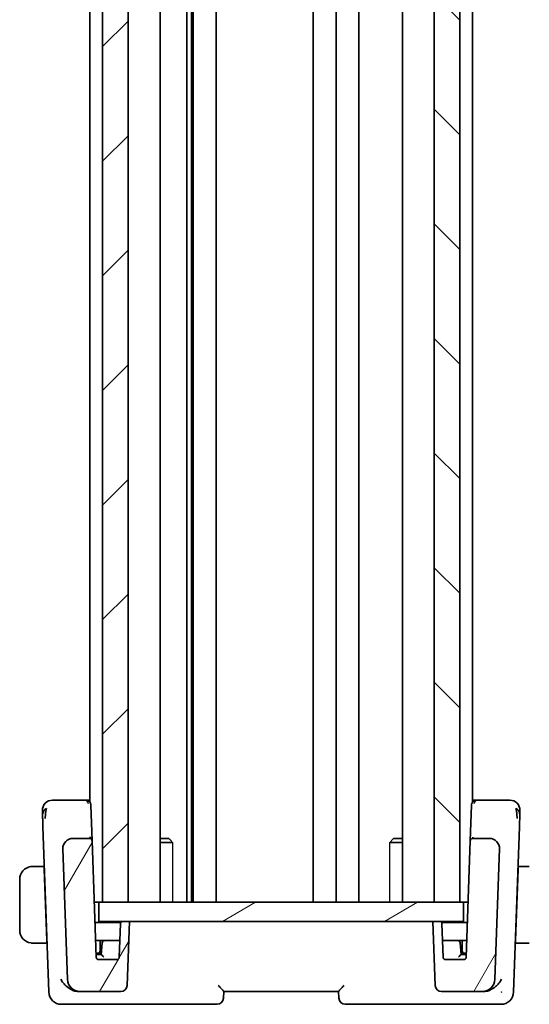
# Model space of a CAD drawing. Units: millimetres. Extents: x 22 to 3385, y 12 to 574.
# Drawn here: x 689 to 729, y 306 to 383 of the extents above; entities that cross this region are included whole.
import ezdxf

# ---------------------------------------------------------------- set-up
doc = ezdxf.new("R2010")
doc.units = ezdxf.units.MM
doc.header["$LTSCALE"] = 1.5
for name, color, linetype, lineweight in [('Hatch (ISO)', 1, 'Continuous', 18), ('Visible (ISO)', 7, 'Continuous', 35), ('Visible Narrow (ISO)', 7, 'Continuous', 25)]:
    doc.layers.add(name, color=color, linetype=linetype, lineweight=lineweight)

msp = doc.modelspace()

# ---------------------------------------------------------------- hatches: boundary and pattern name
at = {"layer": 'Hatch (ISO)'}
h = msp.add_hatch(dxfattribs=at)
h.set_pattern_fill('ANSI31', color=256, scale=50.8, style=0)
h.set_pattern_definition([(45, (589.25, -4), (-4.49013, 4.49013), [])])
h.paths.add_polyline_path([(695.4519, 473.5407), (695.4519, 313.5407), (697.4519, 313.5407), (697.4519, 473.5407)])
h = msp.add_hatch(dxfattribs=at)
h.set_pattern_fill('ANSI31', color=256, scale=50.8, angle=90.00021, style=0)
h.set_pattern_definition([(135.0002, (589.25, -4), (-4.49011, -4.490145), [])])
h.paths.add_polyline_path([(721.4519, 473.5407), (721.4519, 313.5407), (723.4519, 313.5407), (723.4519, 473.5407)])
h = msp.add_hatch(dxfattribs=at)
h.set_pattern_fill('ANSI31', color=256, scale=50.8, angle=14.999978, style=0)
h.set_pattern_definition([(60, (589.25, -4), (-5.49926, 3.175), [])])
edge = h.paths.add_edge_path()
edge.add_ellipse((722.0268, 307.0407), major_axis=(-0.4997, -0.0174), ratio=1, start_angle=0, end_angle=88)
edge.add_line((722.0268, 306.5407), (725.2124, 306.5407))
edge.add_ellipse((725.2124, 307.5407), major_axis=(0, -1), ratio=1, start_angle=0, end_angle=88)
edge.add_line((726.2117, 307.5058), (726.5682, 317.7127))
edge.add_ellipse((725.7687, 317.7407), major_axis=(0.7995, -0.0279), ratio=1, start_angle=0, end_angle=92)
edge.add_line((725.7687, 318.5407), (724.4767, 318.5407))
edge.add_ellipse((724.4767, 318.3407), major_axis=(0, 0.2), ratio=1, start_angle=0, end_angle=88)
edge.add_line((724.2769, 318.3476), (723.9586, 309.2337))
edge.add_ellipse((723.7587, 309.2407), major_axis=(0.1999, -0.007), ratio=1, start_angle=272, end_angle=360, ccw=False)
edge.add_line((723.7587, 309.0407), (722.345, 309.0407))
edge.add_ellipse((722.345, 309.2407), major_axis=(0, -0.2), ratio=1, start_angle=272, end_angle=360, ccw=False)
edge.add_line((722.1451, 309.2337), (722.0538, 311.8476))
edge.add_ellipse((721.854, 311.8407), major_axis=(0.1999, 0.007), ratio=1, start_angle=0, end_angle=88)
edge.add_line((721.854, 312.0407), (721.3519, 312.0407))
edge.add_line((721.3519, 312.0407), (721.5271, 307.0232))
edge = h.paths.add_edge_path()
edge.add_ellipse((693.6914, 307.5407), major_axis=(-0.9994, -0.0349), ratio=1, start_angle=0, end_angle=88)
edge.add_line((693.6914, 306.5407), (696.8769, 306.5407))
edge.add_ellipse((696.8769, 307.0407), major_axis=(0, -0.5), ratio=1, start_angle=0, end_angle=88)
edge.add_line((697.3766, 307.0232), (697.5519, 312.0407))
edge.add_line((697.5519, 312.0407), (697.0498, 312.0407))
edge.add_ellipse((697.0498, 311.8407), major_axis=(0, 0.2), ratio=1, start_angle=0, end_angle=88)
edge.add_line((696.8499, 311.8476), (696.7586, 309.2337))
edge.add_ellipse((696.5587, 309.2407), major_axis=(0.1999, -0.007), ratio=1, start_angle=272, end_angle=360, ccw=False)
edge.add_line((696.5587, 309.0407), (695.145, 309.0407))
edge.add_ellipse((695.145, 309.2407), major_axis=(0, -0.2), ratio=1, start_angle=272, end_angle=360, ccw=False)
edge.add_line((694.9451, 309.2337), (694.6268, 318.3476))
edge.add_ellipse((694.427, 318.3407), major_axis=(0.1999, 0.007), ratio=1, start_angle=0, end_angle=88)
edge.add_line((694.427, 318.5407), (693.135, 318.5407))
edge.add_ellipse((693.135, 317.7407), major_axis=(0, 0.8), ratio=1, start_angle=0, end_angle=92)
edge.add_line((692.3355, 317.7127), (692.692, 307.5058))
h = msp.add_hatch(dxfattribs=at)
h.set_pattern_fill('ANSI31', color=256, scale=50.8, angle=-14.999978, style=0)
h.set_pattern_definition([(30, (589.25, -4), (-3.175, 5.49926), [])])
h.paths.add_polyline_path([(695.1519, 313.5407), (695.1519, 312.0407), (697.0498, 312.0407), (697.5519, 312.0407), (721.3519, 312.0407), (721.854, 312.0407), (723.7519, 312.0407), (723.7519, 313.5407), (723.4519, 313.5407), (721.4519, 313.5407), (697.4519, 313.5407), (695.4519, 313.5407)])

# ---------------------------------------------------------------- linework, layer by layer
at = {"layer": 'Visible (ISO)'}
for p, q in [((695.4519, 473.5407), (695.4519, 313.5407)), ((697.4519, 313.5407), (697.4519, 473.5407)), ((699.954, 473.5407), (699.954, 313.5407)), ((702.0613, 473.5407), (702.0613, 313.5407)), ((702.4295, 473.5407), (702.4295, 313.5407)), ((702.5519, 473.5407), (702.5519, 313.5407)), ((704.3519, 473.5407), (704.3519, 313.5407)), ((711.9519, 473.5407), (711.9519, 313.5407)), ((711.9519, 473.5407), (711.9519, 313.5407)), ((713.7519, 473.5407), (713.7519, 313.5407)), ((715.5519, 473.5407), (715.5519, 313.5407)), ((718.9498, 473.5407), (718.9498, 313.5407)), ((721.4519, 473.5407), (721.4519, 313.5407)), ((723.4519, 313.5407), (723.4519, 473.5407)), ((694.4519, 465.706), (694.4519, 321.3752)), ((724.4519, 465.7061), (724.4519, 321.3753)), ((694.1291, 321.5407), (692.4333, 321.5407)), ((694.4519, 321.5407), (694.1291, 321.5407)), ((694.4519, 321.2067), (694.4519, 321.2066)), ((694.6268, 318.3476), (694.5288, 321.1546)), ((724.3749, 321.1546), (724.2771, 318.3552)), ((724.7746, 321.5407), (724.4519, 321.5407)), ((726.4704, 321.5407), (724.7746, 321.5407)), ((690.7752, 319.4391), (691.2269, 306.5058)), ((727.6768, 306.5058), (728.1285, 319.4391)), ((694.427, 318.5407), (693.135, 318.5407)), ((694.4519, 318.6453), (694.4519, 318.6449)), ((694.9451, 309.2337), (694.6268, 318.3476)), ((699.954, 318.5407), (700.6451, 318.5407)), ((700.9249, 318.2339), (699.954, 318.2339)), ((700.6451, 318.5407), (700.7783, 318.4074)), ((718.9498, 318.2339), (717.9788, 318.2339)), ((718.2586, 318.5407), (718.1254, 318.4074)), ((718.2586, 318.5407), (718.9498, 318.5407)), ((724.2769, 318.3476), (723.9586, 309.2337)), ((724.4519, 318.6453), (724.4519, 318.6449)), ((725.7687, 318.5407), (724.4767, 318.5407)), ((692.3355, 317.7127), (692.692, 307.5058)), ((726.2117, 307.5058), (726.5682, 317.7127)), ((690.8673, 316.3407), (690.2062, 316.3407)), ((690.8673, 316.3407), (690.8743, 316.1407)), ((690.8673, 316.3407), (690.8834, 316.3407)), ((691.0699, 310.5407), (690.8743, 316.1407)), ((690.8904, 316.1407), (690.8743, 316.1407)), ((727.8338, 310.5407), (728.0294, 316.1407)), ((728.0294, 316.1407), (728.0133, 316.1407)), ((728.0203, 316.3407), (728.0364, 316.3407)), ((728.0294, 316.1407), (728.0364, 316.3407)), ((728.6975, 316.3407), (728.0364, 316.3407)), ((688.9519, 315.3407), (688.9519, 311.3407)), ((695.1519, 313.5407), (694.7947, 313.5407)), ((695.1519, 313.5407), (695.1519, 312.0407)), ((723.7519, 313.5407), (695.1519, 313.5407)), ((695.4519, 313.5407), (697.4519, 313.5407)), ((721.4519, 313.5407), (723.4519, 313.5407)), ((724.109, 313.5407), (723.7519, 313.5407)), ((723.7519, 312.0407), (723.7519, 313.5407)), ((696.8766, 311.9407), (694.8506, 311.9407)), ((695.1519, 312.0407), (723.7519, 312.0407)), ((696.8499, 311.8476), (696.7586, 309.2337)), ((697.5519, 312.0407), (697.0498, 312.0407)), ((697.3766, 307.0232), (697.5519, 312.0407)), ((721.854, 312.0407), (721.3519, 312.0407)), ((721.3519, 312.0407), (721.5271, 307.0232)), ((724.0531, 311.9407), (722.0272, 311.9407)), ((722.1451, 309.2337), (722.0538, 311.8476)), ((690.2062, 310.3407), (691.0769, 310.3407)), ((691.0699, 310.5407), (691.0769, 310.3407)), ((691.0699, 310.5407), (691.086, 310.5407)), ((691.0769, 310.3407), (691.093, 310.3407)), ((694.8995, 310.5407), (695.6153, 310.5407)), ((695.2519, 309.7407), (695.2519, 310.5407)), ((695.4158, 310.3546), (695.3519, 309.4407)), ((696.5976, 310.5407), (695.6153, 310.5407)), ((696.8042, 310.5407), (696.5976, 310.5407)), ((723.2884, 310.5407), (722.2926, 310.5407)), ((723.2884, 310.5407), (724.0042, 310.5407)), ((723.5519, 309.4407), (723.4879, 310.3546)), ((723.6519, 310.5407), (723.6519, 309.7407)), ((727.8107, 310.3407), (727.8269, 310.3407)), ((727.8177, 310.5407), (727.8338, 310.5407)), ((727.8269, 310.3407), (727.8338, 310.5407)), ((727.8269, 310.3407), (728.6975, 310.3407)), ((694.9344, 309.5407), (695.0519, 309.5407)), ((695.1445, 309.4407), (694.9379, 309.4407)), ((695.0519, 309.5407), (695.3588, 309.5407)), ((695.352, 309.4407), (695.1445, 309.4407)), ((723.5449, 309.5407), (723.8519, 309.5407)), ((723.7592, 309.4407), (723.5517, 309.4407)), ((723.9658, 309.4407), (723.7592, 309.4407)), ((723.8519, 309.5407), (723.9693, 309.5407)), ((696.5587, 309.0407), (695.145, 309.0407)), ((723.7587, 309.0407), (722.345, 309.0407)), ((693.5418, 306.5407), (693.6914, 306.5407)), ((693.6914, 306.5407), (696.8769, 306.5407)), ((704.9338, 306.0232), (704.9519, 306.5415)), ((704.9519, 306.5407), (713.9519, 306.5407)), ((713.9518, 306.5415), (713.9699, 306.0232)), ((722.0268, 306.5407), (725.2124, 306.5407)), ((725.2124, 306.5407), (725.3619, 306.5407)), ((692.2263, 305.5407), (693.3026, 305.5407)), ((693.3026, 305.5407), (704.4341, 305.5407)), ((714.4696, 305.5407), (725.6011, 305.5407)), ((725.6011, 305.5407), (726.6774, 305.5407))]:
    msp.add_line(p, q, dxfattribs=at)
for centre, radius, start, end in [((691.5303, 320.7407), 0.8, 136, 182), ((691.5303, 320.7407), 0.8, 90, 136), ((727.3734, 320.7407), 0.8, 44, 90), ((727.3734, 320.7407), 0.8, 358, 44), ((693.135, 317.7407), 0.8, 90, 182), ((694.427, 318.3407), 0.2, 2, 90), ((724.4767, 318.3407), 0.2, 90, 178), ((725.7687, 317.7407), 0.8, 358, 90), ((689.9519, 315.3407), 1, 97.635382, 180), ((697.0498, 311.8407), 0.2, 90, 178), ((721.854, 311.8407), 0.2, 2, 90), ((689.9519, 311.3407), 1, 180, 262.364618), ((695.6153, 310.3407), 0.2, 90, 176), ((723.2884, 310.3407), 0.2, 4, 90), ((695.0519, 309.7407), 0.2, 270, 0), ((723.8519, 309.7407), 0.2, 180, 270), ((695.145, 309.2407), 0.2, 182, 270), ((696.5587, 309.2407), 0.2, 270, 358), ((722.345, 309.2407), 0.2, 182, 270), ((723.7587, 309.2407), 0.2, 270, 358), ((693.6914, 307.5407), 1, 182, 270), ((725.2124, 307.5407), 1, 270, 358), ((692.2263, 306.5407), 1, 182, 270), ((696.8769, 307.0407), 0.5, 270, 358), ((722.0268, 307.0407), 0.5, 182, 270), ((726.6774, 306.5407), 1, 270, 358), ((704.4341, 306.0407), 0.5, 270, 358), ((714.4696, 306.0407), 0.5, 182, 270)]:
    msp.add_arc(centre, radius, start, end, dxfattribs=at)
for centre, major_axis, ratio, start_param, end_param in [((694.1291, 321.1407), (0, -0.4), 0.5, 1.9163195, 3.1415927), ((694.1164, 321.1423), (0.41, -0.0475), 0.9826139, 0.1476387, 0.4534541), ((724.7873, 321.1423), (-0.41, -0.0475), 0.9826139, 5.8297312, 6.1355466), ((724.7746, 321.1407), (0, 0.4), 0.5, 0, 1.2252731), ((695.5384, 309.2407), (-0.1865, 0.2), 0.0174126, 4.7310595, 6.2669492), ((723.3654, 309.2407), (0.1865, 0.2), 0.0174126, 0.0162361, 1.5521258)]:
    msp.add_ellipse(centre, major_axis=major_axis, ratio=ratio, start_param=start_param, end_param=end_param, dxfattribs=at)
for points, knots in [([(691.7685, 321.5407), (691.7379, 321.5407), (691.7096, 321.5407), (691.6842, 321.5407), (691.6589, 321.5407), (691.6366, 321.5407), (691.6177, 321.5407), (691.5989, 321.5407), (691.5835, 321.5407), (691.5713, 321.5407), (691.5591, 321.5407), (691.55, 321.5407), (691.5438, 321.5407), (691.5375, 321.5407), (691.5339, 321.5407), (691.5321, 321.5407), (691.5312, 321.5407), (691.5307, 321.5407), (691.5305, 321.5407), (691.5303, 321.5407), (691.5303, 321.5407), (691.5303, 321.5407)], [0.5, 0.5, 0.5, 0.5, 0.58346066, 0.58346066, 0.58346066, 0.66678554, 0.66678554, 0.66678554, 0.75004643, 0.75004643, 0.75004643, 0.8333146, 0.8333146, 0.8333146, 0.91666135, 0.91666135, 0.91666135, 0.9589756, 0.9589756, 0.9589756, 1, 1, 1, 1]), ([(692.4333, 321.5407), (692.3979, 321.5407), (692.362, 321.5407), (692.3246, 321.5407), (692.2872, 321.5407), (692.2482, 321.5407), (692.2093, 321.5407), (692.1703, 321.5407), (692.1314, 321.5407), (692.0926, 321.5407), (692.0538, 321.5407), (692.0151, 321.5407), (691.9771, 321.5407), (691.9392, 321.5407), (691.9021, 321.5407), (691.867, 321.5407), (691.832, 321.5407), (691.799, 321.5407), (691.7685, 321.5407)], [0, 0, 0, 0, 0.08333447, 0.08333447, 0.08333447, 0.16667181, 0.16667181, 0.16667181, 0.25000911, 0.25000911, 0.25000911, 0.33334348, 0.33334348, 0.33334348, 0.41667201, 0.41667201, 0.41667201, 0.5, 0.5, 0.5, 0.5]), ([(694.1291, 321.5407), (694.157, 321.5407), (694.1854, 321.5375), (694.2405, 321.5251), (694.2675, 321.516), (694.3281, 321.4879), (694.3618, 321.4663), (694.4224, 321.4134), (694.4499, 321.3814), (694.4852, 321.324), (694.4967, 321.3005), (694.5054, 321.2761)], [0, 0, 0, 0, 0.010026249, 0.010026249, 0.019650576, 0.019650576, 0.03229829, 0.03229829, 0.044961702, 0.044961702, 0.052815938, 0.052815938, 0.052815938, 0.052815938]), ([(724.3983, 321.2761), (724.4116, 321.3132), (724.4314, 321.3486), (724.4788, 321.4105), (724.5068, 321.4379), (724.5686, 321.484), (724.6033, 321.5026), (724.6765, 321.53), (724.716, 321.5381), (724.7613, 321.5405), (724.768, 321.5407), (724.7746, 321.5407)], [0, 0, 0, 0, 0.011974718, 0.011974718, 0.023907783, 0.023907783, 0.036574517, 0.036574517, 0.050417136, 0.050417136, 0.052800217, 0.052800217, 0.052800217, 0.052800217]), ([(727.1357, 321.5407), (727.105, 321.5407), (727.0716, 321.5407), (727.0365, 321.5407), (727.0014, 321.5407), (726.9645, 321.5407), (726.9268, 321.5407), (726.8891, 321.5407), (726.8505, 321.5407), (726.8116, 321.5407), (726.7726, 321.5407), (726.7332, 321.5407), (726.6943, 321.5407), (726.6554, 321.5407), (726.617, 321.5407), (726.5796, 321.5407), (726.5607, 321.5407), (726.542, 321.5407), (726.5236, 321.5407), (726.5057, 321.5407), (726.4879, 321.5407), (726.4704, 321.5407)], [0.5, 0.5, 0.5, 0.5, 0.58346501, 0.58346501, 0.58346501, 0.66679121, 0.66679121, 0.66679121, 0.75005114, 0.75005114, 0.75005114, 0.8333168, 0.8333168, 0.8333168, 0.91666021, 0.91666021, 0.91666021, 0.95886501, 0.95886501, 0.95886501, 1, 1, 1, 1]), ([(727.3734, 321.5407), (727.3734, 321.5407), (727.3733, 321.5407), (727.3715, 321.5407), (727.3697, 321.5407), (727.3662, 321.5407), (727.3599, 321.5407), (727.3537, 321.5407), (727.3449, 321.5407), (727.3326, 321.5407), (727.3204, 321.5407), (727.3048, 321.5407), (727.2859, 321.5407), (727.2669, 321.5407), (727.2447, 321.5407), (727.2196, 321.5407), (727.1945, 321.5407), (727.1663, 321.5407), (727.1357, 321.5407)], [0, 0, 0, 0, 0.08333426, 0.08333426, 0.08333426, 0.16667126, 0.16667126, 0.16667126, 0.25000823, 0.25000823, 0.25000823, 0.3333424, 0.3333424, 0.3333424, 0.41667101, 0.41667101, 0.41667101, 0.5, 0.5, 0.5, 0.5]), ([(690.7308, 320.7127), (690.7308, 320.7127), (690.7308, 320.7126), (690.7309, 320.7099), (690.731, 320.7072), (690.7311, 320.7018), (690.7315, 320.6922), (690.7318, 320.6827), (690.7323, 320.6689), (690.733, 320.6502), (690.7336, 320.6316), (690.7344, 320.608), (690.7354, 320.5796), (690.7364, 320.5512), (690.7376, 320.5178), (690.7389, 320.4801), (690.7394, 320.4659), (690.7399, 320.4511), (690.7404, 320.4357), (690.7413, 320.4102), (690.7423, 320.3833), (690.7433, 320.3551)], [0, 0, 0, 0, 0.08330973, 0.08330973, 0.08330973, 0.16661905, 0.16661905, 0.16661905, 0.24992832, 0.24992832, 0.24992832, 0.33323789, 0.33323789, 0.33323789, 0.41654811, 0.41654811, 0.41654811, 0.44795272, 0.44795272, 0.44795272, 0.5, 0.5, 0.5, 0.5]), ([(690.7433, 320.3551), (690.7448, 320.3098), (690.7465, 320.261), (690.7483, 320.21), (690.7501, 320.1592), (690.752, 320.106), (690.7538, 320.052), (690.7557, 319.9981), (690.7576, 319.9433), (690.7595, 319.889), (690.7614, 319.8347), (690.7633, 319.7809), (690.7651, 319.7286), (690.7667, 319.6842), (690.7682, 319.641), (690.7696, 319.5994), (690.7699, 319.5919), (690.7702, 319.5845), (690.7704, 319.5771), (690.7721, 319.5287), (690.7737, 319.4826), (690.7752, 319.4391)], [0.5, 0.5, 0.5, 0.5, 0.58361053, 0.58361053, 0.58361053, 0.66696028, 0.66696028, 0.66696028, 0.75017054, 0.75017054, 0.75017054, 0.83336055, 0.83336055, 0.83336055, 0.90397039, 0.90397039, 0.90397039, 0.91664706, 0.91664706, 0.91664706, 1, 1, 1, 1]), ([(691.0065, 320.6846), (690.9992, 320.6463), (690.9734, 320.4829), (690.9605, 320.2608), (690.956, 320.0931)], [0.22201626, 0.22201626, 0.22201626, 0.22201626, 0.33333333, 0.66666667, 0.66666667, 0.66666667, 0.66666667]), ([(727.8972, 320.685), (727.9046, 320.6464), (727.9303, 320.4826), (727.9433, 320.2607), (727.9477, 320.0932)], [0.2213828, 0.2213828, 0.2213828, 0.2213828, 0.33333333, 0.66666667, 0.66666667, 0.66666667, 0.66666667]), ([(728.1285, 319.4391), (728.1303, 319.4913), (728.1322, 319.545), (728.1342, 319.6041), (728.1363, 319.6633), (728.1386, 319.728), (728.1408, 319.7927), (728.1431, 319.8573), (728.1453, 319.9219), (728.1476, 319.9863), (728.1498, 320.0506), (728.1521, 320.1148), (728.1543, 320.1774), (728.1545, 320.1847), (728.1548, 320.192), (728.155, 320.1993), (728.157, 320.255), (728.1588, 320.3074), (728.1605, 320.3557)], [0, 0, 0, 0, 0.09981501, 0.09981501, 0.09981501, 0.19965012, 0.19965012, 0.19965012, 0.29944212, 0.29944212, 0.29944212, 0.39912804, 0.39912804, 0.39912804, 0.41078077, 0.41078077, 0.41078077, 0.5, 0.5, 0.5, 0.5]), ([(728.1605, 320.3557), (728.1621, 320.401), (728.1635, 320.4423), (728.1648, 320.4797), (728.1661, 320.5167), (728.1673, 320.5499), (728.1683, 320.5787), (728.1693, 320.6073), (728.1701, 320.6314), (728.1708, 320.6502), (728.1714, 320.6691), (728.1719, 320.6826), (728.1722, 320.692), (728.1723, 320.6939), (728.1723, 320.6956), (728.1724, 320.6972), (728.1726, 320.7036), (728.1728, 320.7075), (728.1728, 320.7098), (728.1729, 320.7126), (728.1729, 320.7127), (728.1729, 320.7127)], [0.5, 0.5, 0.5, 0.5, 0.58399681, 0.58399681, 0.58399681, 0.66711936, 0.66711936, 0.66711936, 0.74993435, 0.74993435, 0.74993435, 0.83298768, 0.83298768, 0.83298768, 0.84975432, 0.84975432, 0.84975432, 0.91649002, 0.91649002, 0.91649002, 1, 1, 1, 1]), ([(692.3352, 317.7257), (692.3352, 317.7257), (692.3352, 317.7257), (692.3352, 317.7262), (692.3352, 317.7268), (692.3351, 317.73), (692.3351, 317.733), (692.335, 317.7406), (692.335, 317.7455), (692.3352, 317.7596), (692.3355, 317.7693), (692.3366, 317.7926), (692.3376, 317.8064), (692.341, 317.8401), (692.3438, 317.8601), (692.3499, 317.8949), (692.353, 317.91), (692.3566, 317.9249)], [0.020150068, 0.020150068, 0.020150068, 0.020150068, 0.020221592, 0.020221592, 0.020522764, 0.020522764, 0.021710101, 0.021710101, 0.0234259, 0.0234259, 0.02649536, 0.02649536, 0.030631084, 0.030631084, 0.03666343, 0.03666343, 0.041268844, 0.041268844, 0.041268844, 0.041268844]), ([(692.3882, 318.0273), (692.3893, 318.0303), (692.3905, 318.0333), (692.3929, 318.0395), (692.3943, 318.0427), (692.3961, 318.0471), (692.3967, 318.0486), (692.3972, 318.0497), (692.3972, 318.0498), (692.3973, 318.05), (692.3973, 318.0501), (692.3974, 318.0502), (692.3974, 318.0502), (692.3974, 318.0502)], [0.0521274267, 0.0521274267, 0.0521274267, 0.0521274267, 0.0531447721, 0.0531447721, 0.0543053868, 0.0543053868, 0.0548535611, 0.0548535611, 0.0549273199, 0.0549273199, 0.0550013738, 0.0550013738, 0.0550493535, 0.0550493535, 0.0550493535, 0.0550493535]), ([(694.6268, 318.3476), (694.6268, 318.3481), (694.6268, 318.3486), (694.6224, 318.4938), (694.5263, 318.647), (694.4232, 318.6494)], [-0.00053045, -0.00053045, -0.00053045, -0.00053045, 0, 0, 0.15459313, 0.15459313, 0.15459313, 0.15459313]), ([(724.2769, 318.3476), (724.2768, 318.3485), (724.2768, 318.3494), (724.2769, 318.3509), (724.2769, 318.3514), (724.277, 318.3524), (724.277, 318.3528), (724.277, 318.3535), (724.277, 318.3538), (724.2771, 318.3547), (724.2771, 318.3552), (724.2772, 318.3564), (724.2772, 318.3569), (724.2772, 318.3574)], [0, 0, 0, 0, 0.000277086, 0.000277086, 0.0004340947, 0.0004340947, 0.0005709125, 0.0005709125, 0.000659427, 0.000659427, 0.0008628404, 0.0008628404, 0.001218823, 0.001218823, 0.001218823, 0.001218823]), ([(724.4767, 318.5407), (724.4767, 318.5407), (724.4768, 318.5407), (724.4774, 318.5408), (724.4781, 318.5503), (724.4793, 318.5866), (724.48, 318.6135), (724.4805, 318.6487), (724.4805, 318.6491), (724.4805, 318.6494)], [-0.042002985, -0.042002985, -0.042002985, -0.042002985, -0.041807111, -0.041807111, -0.020903556, -0.020903556, 0, 0, 0.000195844, 0.000195844, 0.000195844, 0.000195844]), ([(726.5155, 318.0273), (726.5221, 318.0102), (726.5281, 317.9928), (726.5384, 317.9595), (726.5431, 317.9423), (726.5472, 317.9249)], [0, 0, 0, 0, 0.005516927, 0.005516927, 0.010959737, 0.010959737, 0.010959737, 0.010959737]), ([(689.9519, 316.3407), (689.9505, 316.3407), (689.9484, 316.3407), (689.9455, 316.3406), (689.9394, 316.3406), (689.9302, 316.3405), (689.9196, 316.3401), (689.9116, 316.3399), (689.9028, 316.3395), (689.8939, 316.339), (689.8854, 316.3385), (689.8768, 316.3379), (689.8686, 316.3372), (689.8596, 316.3364), (689.8511, 316.3356), (689.8436, 316.3348), (689.8314, 316.3334), (689.8223, 316.3322), (689.819, 316.3318)], [0.00000014, 0.00000014, 0.00000014, 0.00000014, 0.09424462, 0.09424462, 0.09424462, 0.29608497, 0.29608497, 0.29608497, 0.44613462, 0.44613462, 0.44613462, 0.58843853, 0.58843853, 0.58843853, 0.74422937, 0.74422937, 0.74422937, 1, 1, 1, 1]), ([(689.9999, 316.3407), (689.9896, 316.3407), (689.9802, 316.3406), (689.9723, 316.3407), (689.9632, 316.3407), (689.9561, 316.3407), (689.9519, 316.3407)], [0.74172688, 0.74172688, 0.74172688, 0.74172688, 0.86054632, 0.86054632, 0.86054632, 1, 1, 1, 1]), ([(690.2062, 316.3407), (690.1993, 316.3407), (690.1864, 316.3407), (690.1701, 316.3407), (690.1595, 316.3407), (690.1474, 316.3407), (690.1345, 316.3407), (690.1233, 316.3407), (690.1115, 316.3407), (690.0995, 316.3407), (690.0881, 316.3407), (690.0766, 316.3407), (690.0655, 316.3407), (690.0541, 316.3407), (690.043, 316.3407), (690.0324, 316.3407), (690.0209, 316.3407), (690.0099, 316.3407), (689.9999, 316.3407)], [0, 0, 0, 0, 0.19035453, 0.19035453, 0.19035453, 0.31386322, 0.31386322, 0.31386322, 0.42140608, 0.42140608, 0.42140608, 0.52396797, 0.52396797, 0.52396797, 0.62813475, 0.62813475, 0.62813475, 0.74172688, 0.74172688, 0.74172688, 0.74172688]), ([(728.9038, 316.3407), (728.8919, 316.3407), (728.8787, 316.3407), (728.8647, 316.3407), (728.8519, 316.3407), (728.8385, 316.3407), (728.8248, 316.3407), (728.8109, 316.3407), (728.7968, 316.3407), (728.7833, 316.3407), (728.7681, 316.3407), (728.7536, 316.3407), (728.7408, 316.3407), (728.721, 316.3407), (728.7054, 316.3407), (728.6975, 316.3407)], [0.25827312, 0.25827312, 0.25827312, 0.25827312, 0.39314391, 0.39314391, 0.39314391, 0.51690147, 0.51690147, 0.51690147, 0.64201572, 0.64201572, 0.64201572, 0.78266988, 0.78266988, 0.78266988, 1, 1, 1, 1]), ([(689.819, 310.3495), (689.8231, 310.349), (689.8365, 310.3472), (689.8536, 310.3455), (689.8644, 310.3444), (689.8766, 310.3434), (689.8888, 310.3426), (689.9014, 310.3418), (689.9141, 310.3413), (689.9247, 310.341), (689.9379, 310.3407), (689.9482, 310.3407), (689.9519, 310.3407)], [0, 0, 0, 0, 0.3215828, 0.3215828, 0.3215828, 0.5255123, 0.5255123, 0.5255123, 0.7373622, 0.7373622, 0.7373622, 1, 1, 1, 1]), ([(689.9519, 310.3407), (689.9542, 310.3407), (689.9575, 310.3407), (689.9615, 310.3407), (689.9707, 310.3406), (689.9842, 310.3407), (689.9999, 310.3407)], [0.00000016, 0.00000016, 0.00000016, 0.00000016, 0.07789573, 0.07789573, 0.07789573, 0.25827312, 0.25827312, 0.25827312, 0.25827312]), ([(689.9999, 310.3407), (690.0118, 310.3407), (690.025, 310.3407), (690.039, 310.3407), (690.0518, 310.3407), (690.0652, 310.3407), (690.0789, 310.3407), (690.0928, 310.3407), (690.1069, 310.3407), (690.1204, 310.3407), (690.1356, 310.3407), (690.1501, 310.3407), (690.1629, 310.3407), (690.1827, 310.3407), (690.1984, 310.3407), (690.2062, 310.3407)], [0.25827312, 0.25827312, 0.25827312, 0.25827312, 0.39314391, 0.39314391, 0.39314391, 0.51690147, 0.51690147, 0.51690147, 0.64201572, 0.64201572, 0.64201572, 0.78266988, 0.78266988, 0.78266988, 1, 1, 1, 1]), ([(722.2926, 310.5407), (722.2923, 310.5407), (722.2919, 310.5407), (722.2491, 310.5407), (722.2015, 310.5407), (722.1291, 310.5407), (722.1147, 310.5407), (722.1024, 310.5407), (722.0995, 310.5407), (722.0995, 310.5407)], [-0.025159468, -0.025159468, -0.025159468, -0.025159468, -0.025086587, -0.025086587, -0.015851992, -0.015851992, -0.006761399, -0.006761399, 0, 0, 0, 0]), ([(728.6975, 310.3407), (728.7044, 310.3407), (728.7173, 310.3407), (728.7336, 310.3407), (728.7442, 310.3407), (728.7563, 310.3407), (728.7692, 310.3407), (728.7804, 310.3407), (728.7923, 310.3407), (728.8042, 310.3407), (728.8156, 310.3407), (728.8271, 310.3407), (728.8383, 310.3407), (728.8496, 310.3407), (728.8607, 310.3407), (728.8713, 310.3407), (728.8828, 310.3407), (728.8938, 310.3407), (728.9038, 310.3407)], [0, 0, 0, 0, 0.19035453, 0.19035453, 0.19035453, 0.31386322, 0.31386322, 0.31386322, 0.42140608, 0.42140608, 0.42140608, 0.52396797, 0.52396797, 0.52396797, 0.62813475, 0.62813475, 0.62813475, 0.74172688, 0.74172688, 0.74172688, 0.74172688]), ([(692.1754, 307.5058), (692.176, 307.5046), (692.1765, 307.5035), (692.2298, 307.4019), (692.2962, 307.3019), (692.4516, 307.1107), (692.5419, 307.0176), (692.78, 306.8147), (692.9163, 306.7287), (693.0906, 306.6439), (693.1441, 306.6214), (693.2523, 306.5837), (693.3067, 306.5687), (693.3607, 306.5581)], [-0.13543357, -0.13543357, -0.13543357, -0.13543357, -0.13510576, -0.13510576, -0.10521645, -0.10521645, -0.07546463, -0.07546463, -0.03476994, -0.03476994, -0.0173722, -0.0173722, 0, 0, 0, 0]), ([(726.7283, 307.5058), (726.7277, 307.5046), (726.7272, 307.5035), (726.6732, 307.4005), (726.6057, 307.2992), (726.4475, 307.1055), (726.3554, 307.0113), (726.1169, 306.8101), (725.9811, 306.7248), (725.7552, 306.6164), (725.6484, 306.5787), (725.543, 306.5581)], [-0.00045753, -0.00045753, -0.00045753, -0.00045753, 0, 0, 0.04228978, 0.04228978, 0.08438153, 0.08438153, 0.14019166, 0.14019166, 0.18633462, 0.18633462, 0.18633462, 0.18633462]), ([(704.9519, 306.5415), (704.952, 306.5436), (704.948, 306.5496), (704.9335, 306.5686), (704.9229, 306.5815), (704.889, 306.6214), (704.8565, 306.6591), (704.7644, 306.7599), (704.7181, 306.8092), (704.6218, 306.9116), (704.5706, 306.9659), (704.5187, 307.0215), (704.5179, 307.0224), (704.5171, 307.0232)], [0, 0, 0, 0, 0.010936229, 0.010936229, 0.022029947, 0.022029947, 0.039641738, 0.039641738, 0.053587502, 0.053587502, 0.067794556, 0.067794556, 0.068015044, 0.068015044, 0.068015044, 0.068015044]), ([(714.3866, 307.0232), (714.3858, 307.0224), (714.385, 307.0215), (714.3332, 306.9661), (714.2821, 306.9118), (714.186, 306.8096), (714.1398, 306.7604), (714.0474, 306.6594), (714.015, 306.6217), (713.981, 306.5817), (713.9703, 306.5687), (713.9557, 306.5497), (713.9518, 306.5436), (713.9518, 306.5415)], [-0.00035018, -0.00035018, -0.00035018, -0.00035018, 0, 0, 0.02251674, 0.02251674, 0.04462075, 0.04462075, 0.07268784, 0.07268784, 0.09047867, 0.09047867, 0.1080163, 0.1080163, 0.1080163, 0.1080163]), ([(726.7127, 306.5058), (726.7117, 306.5047), (726.7107, 306.5037), (726.7093, 306.5024), (726.7089, 306.502), (726.7086, 306.5017)], [-0.0831413252, -0.0831413252, -0.0831413252, -0.0831413252, -0.08272755549, -0.08272755549, -0.08258894144, -0.08258894144, -0.08258894144, -0.08258894144]), ([(726.7105, 306.4978), (726.7107, 306.4985), (726.7109, 306.4992), (726.7116, 306.5018), (726.7122, 306.5038), (726.7127, 306.5058)], [0.08258782286, 0.08258782286, 0.08258782286, 0.08258782286, 0.08272755549, 0.08272755549, 0.0831413252, 0.0831413252, 0.0831413252, 0.0831413252])]:
    msp.add_open_spline(points, degree=3, knots=knots, dxfattribs=at)
for points in [[(691.0609, 320.891), (691.0164, 320.8703), (690.9343, 320.8199), (690.7995, 320.6937), (690.7388, 320.4827), (690.7433, 320.3551)], [(691.0609, 320.891), (691.039, 320.8269), (691.0211, 320.761), (691.0065, 320.6846)], [(727.843, 320.8912), (727.8874, 320.8704), (727.9693, 320.82), (728.1043, 320.6943), (728.1649, 320.4833), (728.1605, 320.3557)], [(727.843, 320.8912), (727.8647, 320.8272), (727.8827, 320.7612), (727.8972, 320.685)], [(692.8225, 318.477), (692.8553, 318.491), (692.8893, 318.5028), (692.9237, 318.5122)], [(725.98, 318.5122), (726.0145, 318.5028), (726.0484, 318.491), (726.0812, 318.477)], [(693.3607, 306.5581), (693.4214, 306.5463), (693.4826, 306.5407), (693.5418, 306.5407)], [(725.3619, 306.5407), (725.4211, 306.5407), (725.4823, 306.5463), (725.543, 306.5581)]]:
    msp.add_open_spline(points, degree=3, dxfattribs=at)
at = {"layer": 'Visible Narrow (ISO)'}
for p, q in [((700.9249, 318.2339), (700.9249, 313.5407)), ((717.9788, 313.5407), (717.9788, 318.2339))]:
    msp.add_line(p, q, dxfattribs=at)
for points, knots in [([(700.9249, 318.2339), (700.9101, 318.2516), (700.8961, 318.2684), (700.8536, 318.3199), (700.825, 318.3549), (700.7935, 318.3914), (700.785, 318.4007), (700.7784, 318.4073)], [0.33385586, 0.33385586, 0.33385586, 0.33385586, 0.342077827, 0.342077827, 0.360656531, 0.360656531, 0.369307116, 0.369307116, 0.369307116, 0.369307116]), ([(718.1253, 318.4073), (718.1187, 318.4007), (718.1102, 318.3914), (718.0788, 318.3549), (718.0501, 318.3199), (718.0076, 318.2684), (717.9936, 318.2516), (717.9788, 318.2339)], [0.389163355, 0.389163355, 0.389163355, 0.389163355, 0.397813939, 0.397813939, 0.416392643, 0.416392643, 0.424614611, 0.424614611, 0.424614611, 0.424614611])]:
    msp.add_open_spline(points, degree=3, knots=knots, dxfattribs=at)

doc.saveas('drawing.dxf')
